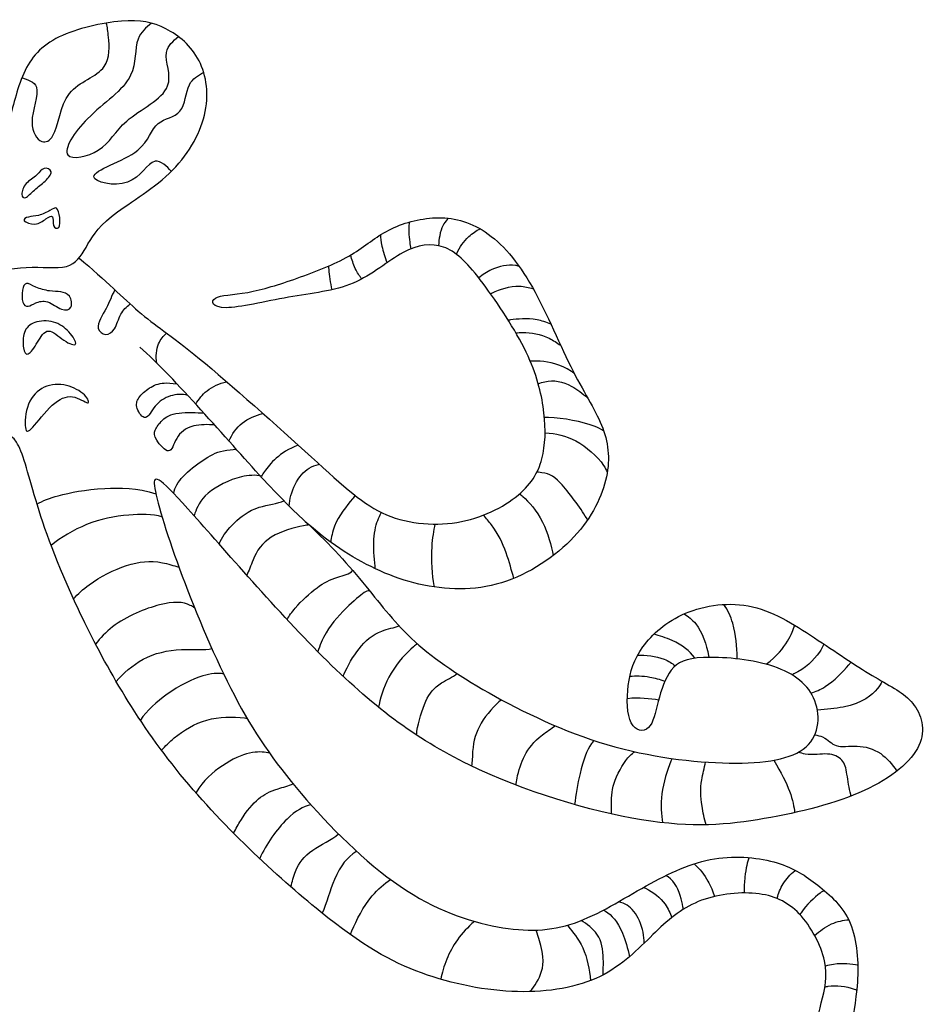
# Model space of a CAD drawing. Units: metres. Extents: x 0 to 0.73, y -0.59 to 0.57.
# Drawn here: x 0.11 to 0.25, y 0.1 to 0.26 of the extents above; entities that cross this region are included whole.
import ezdxf

# ---------------------------------------------------------------- set-up
doc = ezdxf.new("R2010")
doc.units = ezdxf.units.M
doc.layers.add('2D$AG-ANIMALS', color=7, linetype='Continuous', true_color=0x66ccff)
doc.layers.add('2D$AG-DETAILS', color=7, linetype='Continuous', true_color=0x66ffff)

msp = doc.modelspace()

# ---------------------------------------------------------------- linework, layer by layer
at = {"layer": '2D$AG-ANIMALS'}
for points in [[(0.12966, 0.25611), (0.13172, 0.25506), (0.13583, 0.25166), (0.13705, 0.2423), (0.13119, 0.23225), (0.11939, 0.22556), (0.11673, 0.22069), (0.11444, 0.21703), (0.10729, 0.21817), (0.09937, 0.2162), (0.09397, 0.22), (0.09496, 0.2267), (0.09458, 0.22997), (0.09412, 0.23385), (0.09679, 0.23728), (0.10227, 0.23796), (0.1044, 0.24009), (0.10622, 0.24953), (0.11125, 0.25531), (0.1235, 0.25798), (0.12761, 0.25717), (0.12966, 0.25611)], [(0.15212, 0.17673), (0.15534, 0.17383), (0.16197, 0.16657), (0.16826, 0.15788), (0.1804, 0.14929), (0.20054, 0.13961), (0.22177, 0.13702), (0.23494, 0.13908), (0.23532, 0.14912), (0.22794, 0.15422), (0.21477, 0.15529), (0.21074, 0.15346), (0.20883, 0.1476), (0.20792, 0.14258), (0.20404, 0.14311), (0.20381, 0.15057), (0.20571, 0.1565), (0.21256, 0.16267), (0.22444, 0.16442), (0.23494, 0.15749), (0.24453, 0.15102), (0.25062, 0.14821), (0.25298, 0.14067), (0.24347, 0.13279), (0.22605, 0.12838), (0.20877, 0.12678), (0.17665, 0.13645), (0.15588, 0.15243), (0.12922, 0.1838), (0.12659, 0.18493), (0.13167, 0.16876), (0.14059, 0.14753), (0.15018, 0.13344), (0.16756, 0.11596), (0.18391, 0.11042), (0.19545, 0.11083), (0.2072, 0.11844), (0.218, 0.12342), (0.22909, 0.12211), (0.23454, 0.11844), (0.24086, 0.11291), (0.24152, 0.10201), (0.23955, 0.09393), (0.24152, 0.08961), (0.24537, 0.08397), (0.24368, 0.07645), (0.23598, 0.07429), (0.22574, 0.07739), (0.22104, 0.07777), (0.20995, 0.07391), (0.20102, 0.06865), (0.19323, 0.06865), (0.1998, 0.07241), (0.20629, 0.07542), (0.2139, 0.0804), (0.22414, 0.08143), (0.23156, 0.07889), (0.23776, 0.07814), (0.24049, 0.08181), (0.23964, 0.08566), (0.23438, 0.08904), (0.23353, 0.09242), (0.23532, 0.09928), (0.23682, 0.10548), (0.23203, 0.1145), (0.22536, 0.11751), (0.21474, 0.1162), (0.20835, 0.11056), (0.20065, 0.10248), (0.18674, 0.10004), (0.17039, 0.10323), (0.15686, 0.11093), (0.12924, 0.13641), (0.11406, 0.16434), (0.10805, 0.18138), (0.1059, 0.19126), (0.10189, 0.19069), (0.09888, 0.18439), (0.09645, 0.1642), (0.08824, 0.1311), (0.08418, 0.11405), (0.0756, 0.0941), (0.07096, 0.07879), (0.07377, 0.06865), (0.08234, 0.06412), (0.09196, 0.06535), (0.09837, 0.06566), (0.10077, 0.06357), (0.09843, 0.06202), (0.09042, 0.06301), (0.08173, 0.06135), (0.07174, 0.06233), (0.06687, 0.07269), (0.0665, 0.08311), (0.06927, 0.09439), (0.07451, 0.10931), (0.08261, 0.1491), (0.08307, 0.16117), (0.08307, 0.17021), (0.08829, 0.19016), (0.08632, 0.18935), (0.0811, 0.17601), (0.07217, 0.16372), (0.05326, 0.14585), (0.04108, 0.1375), (0.02809, 0.13518), (0.02809, 0.13971), (0.03122, 0.14597), (0.03682, 0.15813), (0.03735, 0.16445), (0.04093, 0.16932), (0.04618, 0.17092), (0.04991, 0.16902), (0.0544, 0.16498), (0.05486, 0.16194), (0.05151, 0.16247), (0.04709, 0.1662), (0.04504, 0.16757), (0.0426, 0.16582), (0.04093, 0.1608), (0.04063, 0.15402), (0.03644, 0.14816), (0.03439, 0.14398), (0.03849, 0.14398), (0.04656, 0.14854), (0.06232, 0.16536), (0.07841, 0.18965), (0.0865, 0.20313), (0.08766, 0.20788)]]:
    msp.add_open_spline(points, degree=3, dxfattribs=at)
msp.add_open_spline([(0.11566, 0.21918), (0.12004, 0.21551), (0.12622, 0.2092), (0.13228, 0.20581), (0.15546, 0.18506), (0.16451, 0.17654), (0.17775, 0.17562), (0.1881, 0.18125), (0.19092, 0.18742), (0.19084, 0.19503), (0.18841, 0.20401), (0.17973, 0.21702), (0.17463, 0.22189), (0.16809, 0.22106), (0.16033, 0.21413), (0.14967, 0.21322), (0.1375, 0.21014), (0.13645, 0.21322), (0.1425, 0.21322), (0.15064, 0.21575), (0.15988, 0.21934), (0.16467, 0.22379), (0.17261, 0.22628), (0.18065, 0.22483), (0.18848, 0.21655), (0.19506, 0.20038), (0.2006, 0.1922), (0.20163, 0.18431), (0.19675, 0.17397), (0.18388, 0.16533), (0.17016, 0.1658), (0.15813, 0.17134), (0.14761, 0.18027), (0.13116, 0.19978), (0.12547, 0.20483)], degree=3, knots=[0.012933, 0.012933, 0.012933, 0.012933, 0.081761, 0.163522, 0.245283, 0.327044, 0.408804, 0.490565, 0.572326, 0.654087, 0.735848, 0.817609, 0.89937, 0.981131, 1.062891, 1.144652, 1.226413, 1.308174, 1.389935, 1.471696, 1.553457, 1.635218, 1.716979, 1.798739, 1.8805, 1.962261, 2.044022, 2.125783, 2.207544, 2.289305, 2.371066, 2.452827, 2.534587, 2.616348, 2.616348, 2.616348, 2.616348], dxfattribs=at)
at = {"layer": '2D$AG-DETAILS'}
for points, knots in [([(0.10647, 0.24824), (0.10734, 0.24793), (0.11008, 0.24711), (0.10715, 0.24114), (0.10942, 0.23725), (0.11227, 0.23874), (0.11276, 0.24691), (0.12089, 0.24892), (0.12045, 0.25483), (0.12025, 0.2563), (0.12006, 0.25704)], [0, 0, 0, 0, 0.528111, 1.282927, 1.874103, 2.323337, 3.177912, 4.018484, 4.712455, 5.191376, 5.191376, 5.191376, 5.191376]), ([(0.12734, 0.25701), (0.12649, 0.25629), (0.12442, 0.25469), (0.12524, 0.24753), (0.11708, 0.24276), (0.11157, 0.23435), (0.12003, 0.23611), (0.12236, 0.24177), (0.13197, 0.24589), (0.1287, 0.25249), (0.13088, 0.25415), (0.13169, 0.25484)], [0, 0, 0, 0, 0.578632, 1.351186, 2.343083, 3.158711, 3.862351, 4.672266, 5.604822, 6.339919, 6.905317, 6.905317, 6.905317, 6.905317]), ([(0.13054, 0.23315), (0.12984, 0.23389), (0.12747, 0.2363), (0.12459, 0.22984), (0.11414, 0.23232), (0.12668, 0.23575), (0.1275, 0.2415), (0.13282, 0.242), (0.13283, 0.2475), (0.13487, 0.24856), (0.13575, 0.24907)], [0, 0, 0, 0, 0.554974, 1.301851, 2.041653, 2.949248, 3.686721, 4.320057, 4.992483, 5.54431, 5.54431, 5.54431, 5.54431]), ([(0.17521, 0.22557), (0.17514, 0.22551), (0.17457, 0.22494), (0.17384, 0.2238), (0.17364, 0.22172), (0.17358, 0.22117)], [2.63398892, 2.63398892, 2.63398892, 2.63398892, 2.63777511, 2.66554116, 2.67556023, 2.67556023, 2.67556023, 2.67556023]), ([(0.16917, 0.22065), (0.16911, 0.22101), (0.16887, 0.22247), (0.16879, 0.22397), (0.16894, 0.22491), (0.16896, 0.22498)], [2.76711314, 2.76711314, 2.76711314, 2.76711314, 2.77660537, 2.80437143, 2.80698845, 2.80698845, 2.80698845, 2.80698845]), ([(0.1765, 0.21978), (0.17652, 0.21983), (0.17692, 0.22086), (0.17815, 0.22257), (0.17973, 0.2236), (0.18027, 0.2239)], [2.46989597, 2.46989597, 2.46989597, 2.46989597, 2.47117878, 2.49894484, 2.51932424, 2.51932424, 2.51932424, 2.51932424]), ([(0.16426, 0.22291), (0.16425, 0.22244), (0.16438, 0.22117), (0.16498, 0.21926), (0.1653, 0.2184)], [2.9243521, 2.9243521, 2.9243521, 2.9243521, 2.9432017, 2.96452551, 2.96452551, 2.96452551, 2.96452551]), ([(0.16124, 0.21581), (0.16087, 0.21627), (0.1601, 0.21741), (0.15963, 0.21894), (0.15943, 0.21965)], [3.06860734, 3.06860734, 3.06860734, 3.06860734, 3.08203197, 3.09597196, 3.09597196, 3.09597196, 3.09597196]), ([(0.15586, 0.21787), (0.15587, 0.2177), (0.15596, 0.21664), (0.15615, 0.21521), (0.15638, 0.21406)], [3.19051739, 3.19051739, 3.19051739, 3.19051739, 3.19309618, 3.2059711, 3.2059711, 3.2059711, 3.2059711]), ([(0.18658, 0.21785), (0.18639, 0.2179), (0.185, 0.21818), (0.18246, 0.21767), (0.18067, 0.21648), (0.18009, 0.21597)], [2.32773621, 2.32773621, 2.32773621, 2.32773621, 2.33234851, 2.36011457, 2.37831035, 2.37831035, 2.37831035, 2.37831035]), ([(0.18199, 0.21342), (0.18208, 0.21347), (0.18333, 0.21408), (0.18579, 0.21497), (0.18816, 0.21444), (0.18885, 0.21422)], [2.19117125, 2.19117125, 2.19117125, 2.19117125, 2.19351825, 2.2212843, 2.2343885, 2.2343885, 2.2343885, 2.2343885]), ([(0.12143, 0.21406), (0.12094, 0.21307), (0.12028, 0.21118), (0.11804, 0.2079), (0.12003, 0.20648), (0.12165, 0.20768), (0.12217, 0.21026), (0.12332, 0.2113), (0.1239, 0.21177)], [0, 0, 0, 0, 0.574811, 1.159735, 1.556991, 1.964022, 2.470095, 2.944292, 2.944292, 2.944292, 2.944292]), ([(0.19169, 0.20853), (0.19096, 0.20885), (0.18846, 0.20958), (0.18614, 0.20932), (0.18494, 0.20918), (0.18482, 0.20916)], [2.04258296, 2.04258296, 2.04258296, 2.04258296, 2.05468798, 2.08245403, 2.0856683, 2.0856683, 2.0856683, 2.0856683]), ([(0.1282, 0.20225), (0.12801, 0.20327), (0.12824, 0.20546), (0.12924, 0.2066), (0.12977, 0.20708)], [0, 0, 0, 0, 0.557168, 1.022093, 1.022093, 1.022093, 1.022093]), ([(0.18605, 0.20711), (0.18641, 0.20715), (0.18817, 0.20727), (0.1907, 0.20679), (0.1927, 0.20552), (0.19327, 0.20511)], [1.9084588, 1.9084588, 1.9084588, 1.9084588, 1.91585771, 1.94362376, 1.95635842, 1.95635842, 1.95635842, 1.95635842]), ([(0.19547, 0.20056), (0.19531, 0.20068), (0.19332, 0.20204), (0.19081, 0.20257), (0.18888, 0.20258), (0.18837, 0.20254)], [1.74686529, 1.74686529, 1.74686529, 1.74686529, 1.74926139, 1.77702744, 1.78762659, 1.78762659, 1.78762659, 1.78762659]), ([(0.13321, 0.19702), (0.1323, 0.19729), (0.13017, 0.19716), (0.12774, 0.19552), (0.12645, 0.19255), (0.1247, 0.19506), (0.12506, 0.19663), (0.12696, 0.19837), (0.12891, 0.19916), (0.13058, 0.19901), (0.13148, 0.19888)], [3.0515388, 3.0515388, 3.0515388, 3.0515388, 3.0794342, 3.1105396, 3.141645, 3.1727504, 3.2038558, 3.2349612, 3.2660666, 3.2844794, 3.2844794, 3.2844794, 3.2844794]), ([(0.13449, 0.19563), (0.13495, 0.19644), (0.13614, 0.19798), (0.13831, 0.199), (0.13944, 0.19925)], [0, 0, 0, 0, 0.530926, 1.119725, 1.119725, 1.119725, 1.119725]), ([(0.18966, 0.19891), (0.19, 0.19905), (0.19177, 0.19962), (0.19438, 0.19919), (0.19681, 0.19733), (0.19761, 0.19664)], [1.60360558, 1.60360558, 1.60360558, 1.60360558, 1.61043112, 1.63819717, 1.65406303, 1.65406303, 1.65406303, 1.65406303]), ([(0.1375, 0.19229), (0.13647, 0.19235), (0.13344, 0.19237), (0.13109, 0.19027), (0.13044, 0.18703), (0.12773, 0.19015), (0.12777, 0.19136), (0.12894, 0.1931), (0.13099, 0.19445), (0.13475, 0.19423), (0.13575, 0.19424)], [2.7455075, 2.7455075, 2.7455075, 2.7455075, 2.7683803, 2.7994857, 2.8305911, 2.8616965, 2.8928019, 2.9239073, 2.9550127, 2.9820326, 2.9820326, 2.9820326, 2.9820326]), ([(0.13982, 0.18969), (0.1403, 0.19078), (0.14173, 0.19285), (0.14411, 0.19386), (0.14531, 0.1941)], [0, 0, 0, 0, 0.599084, 1.206315, 1.206315, 1.206315, 1.206315]), ([(0.2002, 0.19133), (0.1998, 0.19157), (0.19757, 0.19267), (0.19342, 0.19345), (0.19087, 0.19346), (0.19067, 0.19346)], [1.4921977, 1.4921977, 1.4921977, 1.4921977, 1.4993669, 1.52713296, 1.52959784, 1.52959784, 1.52959784, 1.52959784]), ([(0.19077, 0.191), (0.19249, 0.19091), (0.19572, 0.19024), (0.19957, 0.18694), (0.20063, 0.18502), (0.20079, 0.18467)], [1.30573111, 1.30573111, 1.30573111, 1.30573111, 1.33277058, 1.36053663, 1.3668685, 1.3668685, 1.3668685, 1.3668685]), ([(0.15098, 0.18902), (0.1479, 0.18783), (0.14617, 0.18573), (0.1452, 0.18425), (0.14506, 0.18402), (0.14406, 0.18426), (0.14114, 0.18406), (0.13565, 0.18137), (0.1346, 0.17874), (0.13423, 0.1778), (0.13418, 0.17769)], [0.0041452, 0.0041452, 0.0041452, 0.0041452, 0.0283044, 0.0330829, 0.0330829, 0.0330829, 0.0515137, 0.0827151, 0.1139164, 0.1183888, 0.1183888, 0.1183888, 0.1183888]), ([(0.13092, 0.18125), (0.13107, 0.18222), (0.13249, 0.18433), (0.13571, 0.18669), (0.13819, 0.18821), (0.1404, 0.18828), (0.14101, 0.18836)], [2.558096, 2.558096, 2.558096, 2.558096, 2.5817479, 2.6128533, 2.6439587, 2.6604521, 2.6604521, 2.6604521, 2.6604521]), ([(0.14951, 0.17921), (0.14957, 0.17974), (0.14986, 0.18159), (0.15134, 0.18458), (0.1532, 0.18568), (0.15433, 0.18594), (0.15437, 0.18595)], [0.15395956, 0.15395956, 0.15395956, 0.15395956, 0.16659632, 0.19436238, 0.22212843, 0.22296026, 0.22296026, 0.22296026, 0.22296026]), ([(0.19761, 0.17698), (0.19755, 0.17708), (0.1966, 0.17872), (0.19267, 0.18409), (0.19117, 0.1845), (0.18953, 0.18466), (0.18945, 0.18467)], [1.13651281, 1.13651281, 1.13651281, 1.13651281, 1.1384082, 1.16617426, 1.19394031, 1.19547184, 1.19547184, 1.19547184, 1.19547184]), ([(0.10889, 0.17953), (0.1098, 0.18007), (0.11275, 0.18113), (0.11828, 0.18217), (0.12512, 0.1822), (0.12805, 0.18116)], [3.02905163, 3.02905163, 3.02905163, 3.02905163, 3.05684151, 3.09815018, 3.12880576, 3.12880576, 3.12880576, 3.12880576]), ([(0.16017, 0.1809), (0.16003, 0.18074), (0.15906, 0.1796), (0.1568, 0.17672), (0.15631, 0.17417), (0.15622, 0.17339)], [0.32797438, 0.32797438, 0.32797438, 0.32797438, 0.33319264, 0.3609587, 0.37611829, 0.37611829, 0.37611829, 0.37611829]), ([(0.18665, 0.18117), (0.18683, 0.18105), (0.18787, 0.18021), (0.1906, 0.17716), (0.19176, 0.17276), (0.19206, 0.17124)], [0.96609057, 0.96609057, 0.96609057, 0.96609057, 0.97181188, 0.99957793, 1.02531291, 1.02531291, 1.02531291, 1.02531291]), ([(0.13825, 0.17308), (0.1383, 0.17322), (0.13872, 0.17426), (0.14055, 0.17659), (0.14381, 0.17914), (0.14771, 0.17963), (0.14869, 0.18004)], [2.26577407, 2.26577407, 2.26577407, 2.26577407, 2.27069394, 2.30179933, 2.33290473, 2.35613493, 2.35613493, 2.35613493, 2.35613493]), ([(0.12903, 0.17748), (0.12754, 0.17789), (0.12321, 0.17791), (0.1171, 0.17676), (0.11268, 0.1741), (0.11118, 0.17288)], [2.7749135, 2.7749135, 2.7749135, 2.7749135, 2.8089895, 2.8502982, 2.8883116, 2.8883116, 2.8883116, 2.8883116]), ([(0.16341, 0.16911), (0.16338, 0.16965), (0.16308, 0.17159), (0.16319, 0.17572), (0.164, 0.17739), (0.16437, 0.17815), (0.16439, 0.17818)], [0.48321533, 0.48321533, 0.48321533, 0.48321533, 0.49978897, 0.52755502, 0.55532107, 0.55625516, 0.55625516, 0.55625516, 0.55625516]), ([(0.18572, 0.16756), (0.1854, 0.16871), (0.18455, 0.17194), (0.18297, 0.17524), (0.18124, 0.17724), (0.18084, 0.17776)], [0.83575905, 0.83575905, 0.83575905, 0.83575905, 0.86074767, 0.88851372, 0.89857799, 0.89857799, 0.89857799, 0.89857799]), ([(0.15275, 0.17617), (0.15247, 0.17615), (0.15084, 0.1759), (0.14598, 0.17456), (0.14379, 0.17119), (0.14305, 0.16867), (0.14268, 0.16808)], [2.10816251, 2.10816251, 2.10816251, 2.10816251, 2.11516695, 2.14627235, 2.17737775, 2.19646675, 2.19646675, 2.19646675, 2.19646675]), ([(0.17301, 0.1763), (0.1728, 0.17528), (0.17226, 0.17213), (0.17254, 0.16788), (0.17288, 0.16624), (0.17289, 0.16617)], [0.67612162, 0.67612162, 0.67612162, 0.67612162, 0.69415134, 0.7219174, 0.72319296, 0.72319296, 0.72319296, 0.72319296]), ([(0.11478, 0.16426), (0.11547, 0.16502), (0.11788, 0.16725), (0.1236, 0.17006), (0.12784, 0.17058), (0.13093, 0.16961), (0.13177, 0.16937)], [2.5388468, 2.5388468, 2.5388468, 2.5388468, 2.5611375, 2.6024461, 2.6437548, 2.6619292, 2.6619292, 2.6619292, 2.6619292]), ([(0.14918, 0.16093), (0.14952, 0.1615), (0.15074, 0.16325), (0.15423, 0.1664), (0.15676, 0.16772), (0.15933, 0.16823), (0.15974, 0.16885)], [1.9421195, 1.9421195, 1.9421195, 1.9421195, 1.95964, 1.9907454, 2.0218508, 2.0441786, 2.0441786, 2.0441786, 2.0441786]), ([(0.16255, 0.16548), (0.16235, 0.16558), (0.16186, 0.16556), (0.15938, 0.16355), (0.15556, 0.1595), (0.15444, 0.15669), (0.15414, 0.15576)], [1.7231616, 1.7231616, 1.7231616, 1.7231616, 1.7419022, 1.7730076, 1.804113, 1.8233929, 1.8233929, 1.8233929, 1.8233929]), ([(0.13431, 0.16277), (0.13408, 0.16294), (0.13273, 0.16379), (0.12938, 0.16392), (0.12192, 0.16091), (0.11908, 0.15794), (0.11834, 0.15697)], [2.2632641, 2.2632641, 2.2632641, 2.2632641, 2.2719768, 2.3132855, 2.3545941, 2.374304, 2.374304, 2.374304, 2.374304]), ([(0.21317, 0.16183), (0.21381, 0.16146), (0.21573, 0.15997), (0.21681, 0.15677), (0.21715, 0.15491), (0.21717, 0.15483)], [0.51649313, 0.51649313, 0.51649313, 0.51649313, 0.53119998, 0.55915787, 0.56049777, 0.56049777, 0.56049777, 0.56049777]), ([(0.22171, 0.15458), (0.22171, 0.15467), (0.22172, 0.15638), (0.22147, 0.15946), (0.22024, 0.16247), (0.21955, 0.16335)], [0.66946336, 0.66946336, 0.66946336, 0.66946336, 0.67098945, 0.69894734, 0.71431166, 0.71431166, 0.71431166, 0.71431166]), ([(0.15821, 0.15179), (0.15826, 0.15191), (0.15884, 0.15329), (0.1607, 0.15649), (0.16358, 0.15909), (0.16648, 0.15963), (0.16724, 0.1599)], [1.55200325, 1.55200325, 1.55200325, 1.55200325, 1.55526982, 1.58637521, 1.61748061, 1.6362736, 1.6362736, 1.6362736, 1.6362736]), ([(0.22641, 0.15371), (0.22813, 0.155), (0.23011, 0.15758), (0.2308, 0.15933), (0.23098, 0.16001)], [0.01095243, 0.01095243, 0.01095243, 0.01095243, 0.03211811, 0.05167214, 0.05167214, 0.05167214, 0.05167214]), ([(0.21491, 0.15469), (0.21488, 0.15474), (0.21421, 0.15573), (0.21216, 0.15738), (0.20923, 0.15831), (0.20828, 0.15855)], [0.36211614, 0.36211614, 0.36211614, 0.36211614, 0.36345262, 0.39141051, 0.40715705, 0.40715705, 0.40715705, 0.40715705]), ([(0.12166, 0.15095), (0.12272, 0.15224), (0.12609, 0.15513), (0.13143, 0.15633), (0.13593, 0.156), (0.13708, 0.15624)], [2.0696646, 2.0696646, 2.0696646, 2.0696646, 2.1067421, 2.1480508, 2.1801818, 2.1801818, 2.1801818, 2.1801818]), ([(0.17021, 0.15701), (0.17001, 0.15689), (0.16877, 0.156), (0.16554, 0.1524), (0.16426, 0.14862), (0.16395, 0.14693), (0.16393, 0.14679)], [1.39309107, 1.39309107, 1.39309107, 1.39309107, 1.39974284, 1.43084823, 1.46195363, 1.46480718, 1.46480718, 1.46480718, 1.46480718]), ([(0.23568, 0.15698), (0.2355, 0.15656), (0.2346, 0.15486), (0.23256, 0.15291), (0.23062, 0.15207), (0.23053, 0.15203)], [0.18126019, 0.18126019, 0.18126019, 0.18126019, 0.19270868, 0.22482679, 0.22655285, 0.22655285, 0.22655285, 0.22655285]), ([(0.20566, 0.15517), (0.20693, 0.1552), (0.20948, 0.15502), (0.21123, 0.15387), (0.21172, 0.15347)], [0.22711526, 0.22711526, 0.22711526, 0.22711526, 0.25162104, 0.26419874, 0.26419874, 0.26419874, 0.26419874]), ([(0.23361, 0.14908), (0.23437, 0.1493), (0.23661, 0.15027), (0.23897, 0.15274), (0.23996, 0.15392), (0.24008, 0.15406)], [0.3365281, 0.3365281, 0.3365281, 0.3365281, 0.35329925, 0.38541736, 0.39025363, 0.39025363, 0.39025363, 0.39025363]), ([(0.13898, 0.15215), (0.138, 0.15235), (0.13546, 0.1521), (0.12993, 0.14933), (0.12659, 0.14622), (0.12555, 0.14472)], [1.8280143, 1.8280143, 1.8280143, 1.8280143, 1.8588901, 1.9001988, 1.9369642, 1.9369642, 1.9369642, 1.9369642]), ([(0.17006, 0.14231), (0.17007, 0.14251), (0.17026, 0.14419), (0.17153, 0.14834), (0.17317, 0.15037), (0.1759, 0.15169), (0.17661, 0.15221)], [1.20886737, 1.20886737, 1.20886737, 1.20886737, 1.21311046, 1.24421585, 1.27532125, 1.29391502, 1.29391502, 1.29391502, 1.29391502]), ([(0.21005, 0.15096), (0.20931, 0.15123), (0.20732, 0.15179), (0.20535, 0.15182), (0.20441, 0.15174)], [0.0977223, 0.0977223, 0.0977223, 0.0977223, 0.11183157, 0.13107889, 0.13107889, 0.13107889, 0.13107889]), ([(0.24508, 0.15097), (0.24489, 0.15061), (0.24397, 0.1492), (0.24147, 0.14699), (0.23607, 0.14643), (0.23463, 0.14635)], [0.50153983, 0.50153983, 0.50153983, 0.50153983, 0.51388981, 0.54600793, 0.5581876, 0.5581876, 0.5581876, 0.5581876]), ([(0.18373, 0.14801), (0.18261, 0.1471), (0.17999, 0.14414), (0.17905, 0.14086), (0.17903, 0.13805), (0.17892, 0.13732)], [1.05825581, 1.05825581, 1.05825581, 1.05825581, 1.08868887, 1.11979427, 1.13316501, 1.13316501, 1.13316501, 1.13316501]), ([(0.12897, 0.13986), (0.12954, 0.14053), (0.13153, 0.14249), (0.13609, 0.14527), (0.14057, 0.14529), (0.14261, 0.14505), (0.14274, 0.14503)], [1.589072, 1.589072, 1.589072, 1.589072, 1.6110381, 1.6523468, 1.6936554, 1.6964502, 1.6964502, 1.6964502, 1.6964502]), ([(0.18609, 0.13425), (0.18611, 0.13462), (0.18638, 0.13627), (0.18728, 0.13907), (0.1893, 0.14176), (0.19175, 0.14333), (0.19238, 0.14382)], [0.86214325, 0.86214325, 0.86214325, 0.86214325, 0.8709511, 0.90205649, 0.93316189, 0.94748649, 0.94748649, 0.94748649, 0.94748649]), ([(0.19865, 0.14144), (0.1985, 0.1413), (0.19759, 0.14024), (0.19642, 0.13683), (0.19567, 0.13257), (0.19552, 0.13112)], [0.70961989, 0.70961989, 0.70961989, 0.70961989, 0.71542412, 0.74652951, 0.77142677, 0.77142677, 0.77142677, 0.77142677]), ([(0.23422, 0.14237), (0.23468, 0.14228), (0.23632, 0.14183), (0.23727, 0.14014), (0.241, 0.14079), (0.24474, 0.13988), (0.24673, 0.13759), (0.24744, 0.1365)], [0.4579287, 0.4579287, 0.4579287, 0.4579287, 0.4678662, 0.4953877, 0.5229093, 0.5504308, 0.5732998, 0.5732998, 0.5732998, 0.5732998]), ([(0.14634, 0.13944), (0.14625, 0.13945), (0.14548, 0.13955), (0.14342, 0.13983), (0.13883, 0.13772), (0.13561, 0.13493), (0.13454, 0.13302), (0.13452, 0.133)], [1.316816, 1.316816, 1.316816, 1.316816, 1.3218774, 1.3631861, 1.4044947, 1.4458034, 1.4463698, 1.4463698, 1.4463698, 1.4463698]), ([(0.20149, 0.1296), (0.20145, 0.13011), (0.20142, 0.13201), (0.20162, 0.13484), (0.20393, 0.13867), (0.20498, 0.13948), (0.2052, 0.13963)], [0.51619469, 0.51619469, 0.51619469, 0.51619469, 0.52879174, 0.55989713, 0.59100253, 0.6014344, 0.6014344, 0.6014344, 0.6014344]), ([(0.21121, 0.13853), (0.21114, 0.13839), (0.2105, 0.13684), (0.20922, 0.13288), (0.20951, 0.12937), (0.20967, 0.1282)], [0.33877734, 0.33877734, 0.33877734, 0.33877734, 0.34215936, 0.37326476, 0.40257859, 0.40257859, 0.40257859, 0.40257859]), ([(0.24006, 0.13249), (0.24004, 0.13257), (0.23978, 0.13362), (0.23938, 0.13626), (0.23893, 0.13845), (0.23643, 0.13958), (0.23369, 0.13896), (0.23193, 0.13941), (0.23156, 0.13954)], [0.2455051, 0.2455051, 0.2455051, 0.2455051, 0.2476939, 0.2752154, 0.3027369, 0.3302585, 0.35778, 0.3654012, 0.3654012, 0.3654012, 0.3654012]), ([(0.2167, 0.12787), (0.21643, 0.12881), (0.21584, 0.13176), (0.21575, 0.13443), (0.21642, 0.13704), (0.21662, 0.13796)], [0.13722788, 0.13722788, 0.13722788, 0.13722788, 0.15552698, 0.18663238, 0.20702957, 0.20702957, 0.20702957, 0.20702957]), ([(0.14058, 0.12651), (0.14094, 0.12723), (0.14234, 0.12976), (0.14466, 0.13234), (0.14678, 0.13347), (0.14945, 0.13413), (0.15017, 0.13444)], [1.0992674, 1.0992674, 1.0992674, 1.0992674, 1.1153341, 1.1566427, 1.1979514, 1.2203647, 1.2203647, 1.2203647, 1.2203647]), ([(0.15304, 0.13108), (0.15182, 0.13081), (0.14908, 0.12931), (0.14578, 0.12471), (0.14479, 0.1224)], [0.87432439, 0.87432439, 0.87432439, 0.87432439, 0.90879072, 0.94928711, 0.94928711, 0.94928711, 0.94928711]), ([(0.14981, 0.11785), (0.14999, 0.11868), (0.15072, 0.12121), (0.15247, 0.12359), (0.15639, 0.12546), (0.15747, 0.12638)], [0.67986581, 0.67986581, 0.67986581, 0.67986581, 0.70224737, 0.74355604, 0.77837343, 0.77837343, 0.77837343, 0.77837343]), ([(0.16039, 0.12359), (0.16035, 0.12356), (0.15897, 0.12264), (0.15697, 0.12048), (0.15553, 0.11514), (0.15484, 0.11363)], [0.49462246, 0.49462246, 0.49462246, 0.49462246, 0.49570403, 0.5370127, 0.56659963, 0.56659963, 0.56659963, 0.56659963]), ([(0.22362, 0.12257), (0.22337, 0.12194), (0.22298, 0.12039), (0.22282, 0.11784), (0.22282, 0.11687)], [1.74137191, 1.74137191, 1.74137191, 1.74137191, 1.76174115, 1.77164296, 1.77164296, 1.77164296, 1.77164296]), ([(0.21476, 0.12155), (0.21571, 0.12078), (0.21704, 0.11892), (0.21782, 0.1171), (0.21805, 0.1163)], [0.01552986, 0.01552986, 0.01552986, 0.01552986, 0.02907537, 0.0407878, 0.0407878, 0.0407878, 0.0407878]), ([(0.1594, 0.11017), (0.15948, 0.11037), (0.1602, 0.1122), (0.16215, 0.11604), (0.16488, 0.11835), (0.16587, 0.11903)], [0.24255048, 0.24255048, 0.24255048, 0.24255048, 0.24785201, 0.28916068, 0.31494874, 0.31494874, 0.31494874, 0.31494874]), ([(0.21305, 0.11424), (0.21297, 0.11479), (0.21259, 0.11674), (0.21162, 0.11883), (0.21035, 0.11962), (0.21023, 0.11968)], [0.16217603, 0.16217603, 0.16217603, 0.16217603, 0.1744522, 0.20352757, 0.20643332, 0.20643332, 0.20643332, 0.20643332]), ([(0.22815, 0.11598), (0.22815, 0.116), (0.22835, 0.11678), (0.22899, 0.11838), (0.2303, 0.11992), (0.23106, 0.1205), (0.2311, 0.12053)], [1.5965977, 1.5965977, 1.5965977, 1.5965977, 1.59731198, 1.62080186, 1.64429174, 1.64561705, 1.64561705, 1.64561705, 1.64561705]), ([(0.20663, 0.11777), (0.20673, 0.11773), (0.20809, 0.11713), (0.21006, 0.11549), (0.21093, 0.11368), (0.21114, 0.11287)], [0.3173898, 0.3173898, 0.3173898, 0.3173898, 0.31982904, 0.3489044, 0.36755704, 0.36755704, 0.36755704, 0.36755704]), ([(0.23577, 0.11726), (0.23557, 0.11717), (0.23457, 0.11659), (0.23278, 0.11483), (0.23187, 0.1135), (0.23181, 0.11341)], [1.47293434, 1.47293434, 1.47293434, 1.47293434, 1.47986257, 1.50335245, 1.50516023, 1.50516023, 1.50516023, 1.50516023]), ([(0.20673, 0.10878), (0.20672, 0.10934), (0.20658, 0.11115), (0.20518, 0.11433), (0.20363, 0.11516), (0.20259, 0.11545)], [0.48005701, 0.48005701, 0.48005701, 0.48005701, 0.49428124, 0.5233566, 0.55205018, 0.55205018, 0.55205018, 0.55205018]), ([(0.20018, 0.11412), (0.20029, 0.11406), (0.20139, 0.11343), (0.20298, 0.11172), (0.20408, 0.10793), (0.20436, 0.1066)], [0.63644314, 0.63644314, 0.63644314, 0.63644314, 0.63965807, 0.66873344, 0.68553656, 0.68553656, 0.68553656, 0.68553656]), ([(0.17938, 0.11228), (0.17723, 0.11045), (0.17497, 0.10717), (0.17418, 0.10397), (0.17396, 0.10297)], [0.01317866, 0.01317866, 0.01317866, 0.01317866, 0.04130867, 0.05628962, 0.05628962, 0.05628962, 0.05628962]), ([(0.19436, 0.11168), (0.19442, 0.11158), (0.19499, 0.11076), (0.19702, 0.10867), (0.19798, 0.10449), (0.19806, 0.10274)], [0.92630584, 0.92630584, 0.92630584, 0.92630584, 0.93041174, 0.95948711, 0.98669736, 0.98669736, 0.98669736, 0.98669736]), ([(0.20012, 0.10367), (0.20014, 0.10449), (0.2002, 0.10709), (0.19982, 0.11005), (0.19747, 0.1119), (0.19658, 0.11244)], [0.79914354, 0.79914354, 0.79914354, 0.79914354, 0.81411027, 0.84318564, 0.86548314, 0.86548314, 0.86548314, 0.86548314]), ([(0.2342, 0.11002), (0.23494, 0.11071), (0.23677, 0.11208), (0.23886, 0.11249), (0.23967, 0.11256)], [1.34379658, 1.34379658, 1.34379658, 1.34379658, 1.36241316, 1.37946875, 1.37946875, 1.37946875, 1.37946875]), ([(0.18833, 0.10097), (0.18909, 0.10195), (0.19039, 0.10366), (0.19069, 0.10707), (0.18933, 0.11089)], [1.10552605, 1.10552605, 1.10552605, 1.10552605, 1.13393931, 1.15825912, 1.15825912, 1.15825912, 1.15825912]), ([(0.24115, 0.10521), (0.24115, 0.10521), (0.24018, 0.10544), (0.23834, 0.10564), (0.23636, 0.1052), (0.23592, 0.1051)], [1.2448723, 1.2448723, 1.2448723, 1.2448723, 1.24496375, 1.26845363, 1.27539795, 1.27539795, 1.27539795, 1.27539795]), ([(0.23584, 0.10173), (0.23601, 0.10178), (0.23734, 0.10203), (0.2395, 0.10183), (0.24084, 0.10128), (0.24097, 0.10122)], [1.12378122, 1.12378122, 1.12378122, 1.12378122, 1.12751434, 1.15100422, 1.15364574, 1.15364574, 1.15364574, 1.15364574])]:
    msp.add_open_spline(points, degree=3, knots=knots, dxfattribs=at)
for points in [[(0.11005, 0.2336), (0.11049, 0.23372), (0.11169, 0.23323), (0.11028, 0.2315), (0.10841, 0.23019), (0.10697, 0.22852), (0.10622, 0.22924), (0.1069, 0.2313), (0.1091, 0.23251), (0.10962, 0.23348), (0.11005, 0.2336)], [(0.11156, 0.22441), (0.11141, 0.22486), (0.11169, 0.22632), (0.11041, 0.22557), (0.10868, 0.22426), (0.10622, 0.22524), (0.1075, 0.22589), (0.10907, 0.22589), (0.11117, 0.22684), (0.11212, 0.22763), (0.11264, 0.22576), (0.11261, 0.22367), (0.11171, 0.22397), (0.11156, 0.22441)], [(0.11411, 0.213), (0.11444, 0.21252), (0.11474, 0.21095), (0.11296, 0.21055), (0.11053, 0.21253), (0.10855, 0.21196), (0.10742, 0.2112), (0.10645, 0.21176), (0.10645, 0.21415), (0.10706, 0.21548), (0.10855, 0.21443), (0.11102, 0.21374), (0.11276, 0.21382), (0.11378, 0.21347), (0.11411, 0.213)], [(0.11511, 0.20532), (0.11497, 0.20502), (0.11328, 0.20561), (0.11053, 0.20833), (0.10903, 0.20554), (0.10729, 0.20308), (0.10663, 0.20446), (0.10657, 0.20738), (0.10827, 0.20905), (0.11171, 0.20918), (0.11417, 0.20741), (0.11526, 0.20562), (0.11511, 0.20532)], [(0.11702, 0.19585), (0.11665, 0.1959), (0.11468, 0.19743), (0.1114, 0.19602), (0.10776, 0.19112), (0.10683, 0.191), (0.10711, 0.19598), (0.1099, 0.19877), (0.11375, 0.19897), (0.11694, 0.19715), (0.1174, 0.1958), (0.11702, 0.19585)], [(0.20402, 0.14821), (0.20588, 0.14847), (0.20769, 0.1482), (0.20907, 0.148)], [(0.22761, 0.13825), (0.23005, 0.13434), (0.23084, 0.13163), (0.23096, 0.12982)]]:
    msp.add_open_spline(points, degree=3, dxfattribs=at)

doc.saveas('drawing.dxf')
